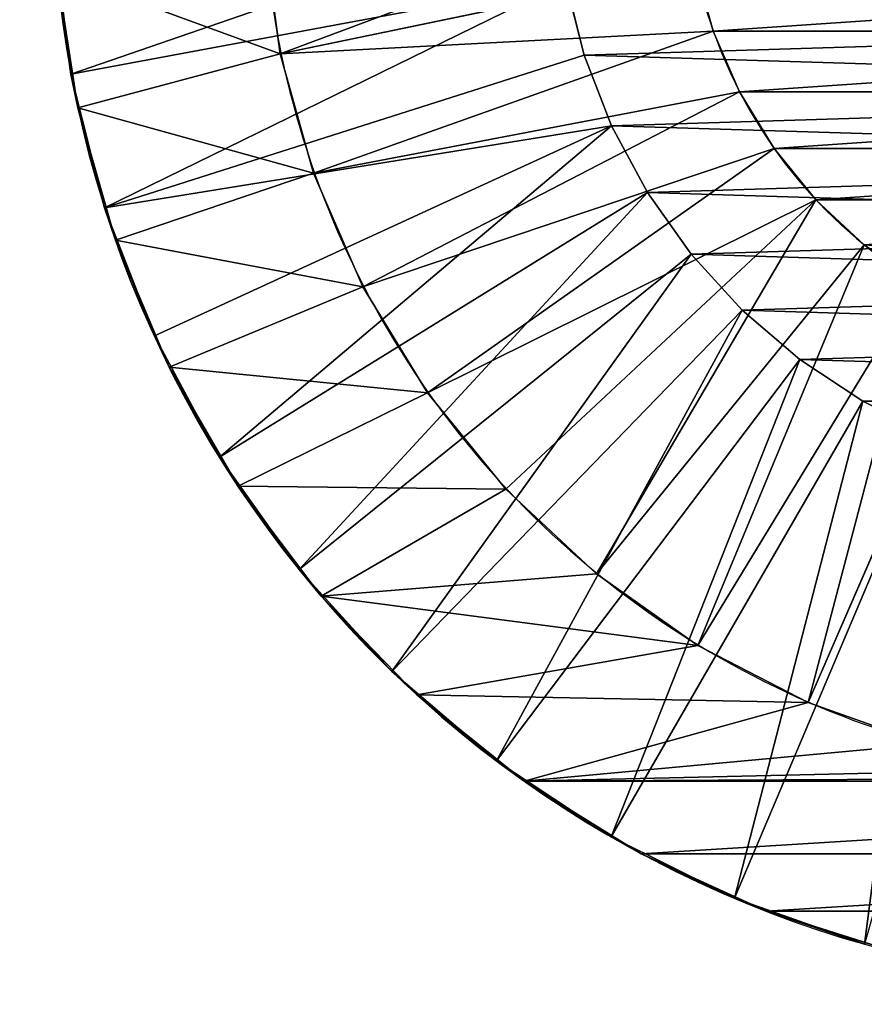
# Model space of a CAD drawing. Units: centimetres. Extents: x -223 to 222, y -180 to 182.
# Drawn here: x 38 to 46, y -20 to -11 of the extents above; entities that cross this region are included whole.
import ezdxf

# ---------------------------------------------------------------- set-up
doc = ezdxf.new("R2010")
doc.units = ezdxf.units.CM
doc.header["$LTSCALE"] = 2.54

# ---------------------------------------------------------------- blocks, each defined once
blk = doc.blocks.new('3DGeom~905_Defintion')
at = {"color": 140, "true_color": 0x00aaff}
mesh = blk.add_polyface(dxfattribs=at)
corners = [(1385.27, 849.69, -33.3), (1542.77, 450.79, -33.3), (1542.68, 447.82, -33.3), (1543.57, 453.66, -33.3), (1625.59, 650.57, -33.3), (1626.94, 653.01, -33.3), (1268.12, -62.28, -33.3), (459.15, 137.76, -33.3), (460.38, 140.72, -33.3), (460.79, 143.9, -33.3), (516.62, 403.6, -33.3), (518.25, 405.81, -33.3), (520.32, 407.6, -33.3), (522.74, 408.88, -33.3), (525.39, 409.6, -33.3), (528.12, 409.71, -33.3), (1135.45, 366.37, -33.3), (1138.1, 366.47, -33.3), (1140.67, 367.13, -33.3), (1143.03, 368.33, -33.3), (1145.09, 370.02, -33.3), (1288.5, 516.38, -33.3), (1269.88, -62.22, -33.3), (1271.64, -62.42, -33.3), (1578.08, 76.95, -33.3), (1579.68, 74.79, -33.3), (1581.72, 73.04, -33.3), (1290.4, 518.91, -33.3), (1291.6, 521.83, -33.3), (1292.01, 524.97, -33.3), (1576.98, 79.4, -33.3), (1292.36, 748.62, -33.3), (1293.42, 751.39, -33.3), (1295.11, 753.83, -33.3), (1376.76, 845.59, -33.3), (1378.54, 847.23, -33.3), (1380.6, 848.49, -33.3), (1382.88, 849.32, -33.3), (1576.44, 82.03, -33.3), (1292.01, 745.67, -33.3)]
mesh.append_faces([[corners[k] for k in face] for face in [(31, 29, 39)]], dxfattribs={"vtx0": -1, "color": 140})
mesh.append_faces([[corners[k] for k in face] for face in [(1, 0, 3), (3, 0, 4), (4, 0, 5), (6, 21, 22), (22, 21, 23), (24, 29, 30), (30, 0, 38), (38, 0, 2)]], dxfattribs={"vtx0": -1, "vtx1": -1, "color": 140})
mesh.append_faces([[corners[k] for k in face] for face in [(6, 9, 10), (23, 21, 24), (30, 29, 31)]], dxfattribs={"vtx0": -1, "vtx1": -1, "vtx2": -1, "color": 140})
mesh.append_faces([[corners[k] for k in face] for face in [(0, 1, 2), (6, 7, 8), (6, 8, 9), (6, 10, 11), (6, 11, 12), (6, 12, 13), (6, 13, 14), (6, 14, 15), (6, 15, 16), (6, 16, 17), (6, 17, 18), (6, 18, 19), (6, 19, 20), (6, 20, 21), (23, 24, 25), (23, 25, 26), (24, 21, 27), (24, 27, 28), (24, 28, 29), (30, 31, 32), (30, 32, 33), (30, 33, 34), (30, 34, 35), (30, 35, 36), (30, 36, 37), (30, 37, 0)]], dxfattribs={"vtx0": -1, "vtx2": -1, "color": 140})
mesh = blk.add_polyface(dxfattribs=at)
corners = [(460.38, 140.72), (1268.12, -62.28), (460.79, 143.9), (460.79, 306.9), (516.62, 403.6), (518.25, 405.81), (520.32, 407.6), (522.74, 408.88), (525.39, 409.6), (528.12, 409.71), (1135.45, 366.37), (1138.1, 366.47), (1140.67, 367.13), (1143.03, 368.33), (1145.09, 370.02), (1288.5, 516.38), (1269.88, -62.22), (1271.64, -62.42), (1578.08, 76.95), (1579.68, 74.79), (1581.72, 73.04), (1290.4, 518.91), (1291.6, 521.83), (1292.01, 524.97), (1576.98, 79.4), (1292.01, 745.67), (1292.36, 748.62), (1293.42, 751.39), (1295.11, 753.83), (1376.76, 845.59), (1378.54, 847.23), (1380.6, 848.49), (1382.88, 849.32), (1385.27, 849.69), (1576.44, 82.03), (1542.68, 447.82), (1626.94, 653.01), (1625.59, 650.57), (1543.57, 453.66), (1542.77, 450.79)]
mesh.append_faces([[corners[k] for k in face] for face in [(0, 1, 2), (2, 1, 3), (3, 1, 4), (4, 1, 5), (5, 1, 6), (6, 1, 7), (7, 1, 8), (8, 1, 9), (9, 1, 10), (10, 1, 11), (11, 1, 12), (12, 1, 13), (13, 1, 14), (14, 1, 15), (18, 17, 19), (19, 17, 20), (15, 18, 21), (21, 18, 22), (22, 18, 23), (23, 24, 25), (25, 24, 26), (26, 24, 27), (27, 24, 28), (28, 24, 29), (29, 24, 30), (30, 24, 31), (31, 24, 32), (32, 24, 33), (36, 33, 37), (37, 33, 38), (38, 33, 39), (39, 33, 35)]], dxfattribs={"vtx0": -1, "vtx1": -1, "color": 140})
mesh.append_faces([[corners[k] for k in face] for face in [(15, 17, 18)]], dxfattribs={"vtx0": -1, "vtx1": -1, "vtx2": -1, "color": 140})
mesh.append_faces([[corners[k] for k in face] for face in [(15, 1, 16), (15, 16, 17), (23, 18, 24), (33, 24, 34), (33, 34, 35)]], dxfattribs={"vtx0": -1, "vtx2": -1, "color": 140})
blk = doc.blocks.new('Group36')
at = {"color": 140, "true_color": 0x00aaff, "extrusion": (-8.96831e-44, -1, 6.12323e-17), "xscale": 0.05705249114475382, "yscale": 0.05705249114475382, "zscale": 0.05705249114475382}
blk.add_blockref('3DGeom~905_Defintion', (-71.7381, -2.2466, 148.3007), dxfattribs=at)
blk = doc.blocks.new('Group35')
at = {"color": 0}
blk.add_blockref('Group36', (0, 0), dxfattribs=at)
blk = doc.blocks.new('3DGeom~1323_Defintion')
at = {"color": 18, "true_color": 0x000000}
for p, q in [((233.4, 1248.7, 190.5), (78.2, 1267.9, 190.5)), ((78.2, 1267.9, 190.5), (233.4, 1248.7, 190.5)), ((271.8, 1240.9), (117.2, 1264.9)), ((117.2, 1264.9), (271.8, 1240.9)), ((385.1, 1210.5, 190.5), (233.4, 1248.7, 190.5)), ((233.4, 1248.7, 190.5), (385.1, 1210.5, 190.5)), ((422.2, 1198.1), (271.8, 1240.9)), ((271.8, 1240.9), (422.2, 1198.1)), ((530.9, 1154, 190.5), (385.1, 1210.5, 190.5)), ((385.1, 1210.5, 190.5), (530.9, 1154, 190.5)), ((566.2, 1137.1), (422.2, 1198.1)), ((422.2, 1198.1), (566.2, 1137.1)), ((668.7, 1080, 190.5), (530.9, 1154, 190.5)), ((530.9, 1154, 190.5), (668.7, 1080, 190.5)), ((701.7, 1058.9), (566.2, 1137.1)), ((566.2, 1137.1), (701.7, 1058.9)), ((796.4, 989.7, 190.5), (668.7, 1080, 190.5)), ((668.7, 1080, 190.5), (796.4, 989.7, 190.5)), ((826.5, 964.7), (701.7, 1058.9)), ((701.7, 1058.9), (826.5, 964.7)), ((70.5, 1030.4), (210.1, 1011.2)), ((210.1, 1011.2), (70.5, 1030.4)), ((210.1, 1011.2), (345.9, 973.2)), ((345.9, 973.2), (210.1, 1011.2)), ((912, 884.3, 190.5), (796.4, 989.7, 190.5)), ((796.4, 989.7, 190.5), (912, 884.3, 190.5)), ((345.9, 973.2), (475.2, 917.1)), ((475.2, 917.1), (345.9, 973.2)), ((938.8, 855.8), (826.5, 964.7)), ((826.5, 964.7), (938.8, 855.8)), ((475.2, 917.1), (595.6, 843.8)), ((595.6, 843.8), (475.2, 917.1)), ((1013.7, 765.5, 190.5), (912, 884.3, 190.5)), ((912, 884.3, 190.5), (1013.7, 765.5, 190.5)), ((1036.8, 733.9), (938.8, 855.8)), ((938.8, 855.8), (1036.8, 733.9)), ((595.6, 843.8), (705, 754.8)), ((705, 754.8), (595.6, 843.8)), ((1100.1, 635.2, 190.5), (1013.7, 765.5, 190.5)), ((1013.7, 765.5, 190.5), (1100.1, 635.2, 190.5)), ((705, 754.8), (801.2, 651.8)), ((801.2, 651.8), (705, 754.8)), ((1119.2, 601), (1036.8, 733.9)), ((1036.8, 733.9), (1119.2, 601)), ((128.4, 686.8, 1397.3), (211.8, 665.8, 1397.3)), ((211.8, 665.8, 1397.3), (128.4, 686.8, 1397.3)), ((211.8, 665.8, 1397.3), (292, 634.7, 1397.3)), ((292, 634.7, 1397.3), (211.8, 665.8, 1397.3)), ((801.2, 651.8), (882.5, 536.7)), ((882.5, 536.7), (801.2, 651.8)), ((292, 634.7, 1397.3), (367.8, 594, 1397.3)), ((367.8, 594, 1397.3), (292, 634.7, 1397.3)), ((1169.8, 495.1, 190.5), (1100.1, 635.2, 190.5)), ((1100.1, 635.2, 190.5), (1169.8, 495.1, 190.5)), ((367.8, 594, 1397.3), (438, 544.3, 1397.3)), ((438, 544.3, 1397.3), (367.8, 594, 1397.3)), ((1184.5, 458.9), (1119.2, 601)), ((1119.2, 601), (1184.5, 458.9)), ((112.1, 539.5, 1248.1), (184.5, 519.2, 1248.1)), ((184.5, 519.2, 1248.1), (112.1, 539.5, 1248.1)), ((438, 544.3, 1397.3), (501.6, 486.4, 1397.3)), ((501.6, 486.4, 1397.3), (438, 544.3, 1397.3)), ((882.5, 536.7), (947.3, 411.5)), ((947.3, 411.5), (882.5, 536.7)), ((184.5, 519.2, 1248.1), (253.5, 489.3, 1248.1)), ((253.5, 489.3, 1248.1), (184.5, 519.2, 1248.1)), ((1221.8, 347.6, 190.5), (1169.8, 495.1, 190.5)), ((1169.8, 495.1, 190.5), (1221.8, 347.6, 190.5)), ((253.5, 489.3, 1248.1), (317.8, 450.2, 1248.1)), ((317.8, 450.2, 1248.1), (253.5, 489.3, 1248.1)), ((501.6, 486.4, 1397.3), (557.5, 421, 1397.3)), ((557.5, 421, 1397.3), (501.6, 486.4, 1397.3)), ((1231.9, 309.8), (1184.5, 458.9)), ((1184.5, 458.9), (1231.9, 309.8)), ((317.8, 450.2, 1248.1), (376.1, 402.7, 1248.1)), ((376.1, 402.7, 1248.1), (317.8, 450.2, 1248.1)), ((557.5, 421, 1397.3), (605.1, 349.3, 1397.3)), ((605.1, 349.3, 1397.3), (557.5, 421, 1397.3)), ((947.3, 411.5), (994.6, 278.7)), ((994.6, 278.7), (947.3, 411.5)), ((376.1, 402.7, 1248.1), (427.5, 347.8, 1248.1)), ((427.5, 347.8, 1248.1), (376.1, 402.7, 1248.1)), ((427.5, 347.8, 1248.1), (470.8, 286.3, 1248.1)), ((470.8, 286.3, 1248.1), (427.5, 347.8, 1248.1)), ((605.1, 349.3, 1397.3), (643.4, 272.3, 1397.3)), ((643.4, 272.3, 1397.3), (605.1, 349.3, 1397.3))]:
    blk.add_line(p, q, dxfattribs=at)
at = {"color": 0}
for p, q in [((233.4, 1248.7, 190.5), (117.2, 1264.9)), ((233.4, 1248.7, 190.5), (117.2, 1264.9)), ((233.4, 1248.7, 190.5), (128.4, 686.8, 1397.3)), ((233.4, 1248.7, 190.5), (128.4, 686.8, 1397.3)), ((233.4, 1248.7, 190.5), (271.8, 1240.9)), ((233.4, 1248.7, 190.5), (271.8, 1240.9)), ((385.1, 1210.5, 190.5), (271.8, 1240.9)), ((385.1, 1210.5, 190.5), (271.8, 1240.9)), ((385.1, 1210.5, 190.5), (211.8, 665.8, 1397.3)), ((385.1, 1210.5, 190.5), (211.8, 665.8, 1397.3)), ((385.1, 1210.5, 190.5), (422.2, 1198.1)), ((385.1, 1210.5, 190.5), (422.2, 1198.1)), ((530.9, 1154, 190.5), (422.2, 1198.1)), ((530.9, 1154, 190.5), (422.2, 1198.1)), ((530.9, 1154, 190.5), (292, 634.7, 1397.3)), ((530.9, 1154, 190.5), (292, 634.7, 1397.3)), ((530.9, 1154, 190.5), (566.2, 1137.1)), ((530.9, 1154, 190.5), (566.2, 1137.1)), ((668.7, 1080, 190.5), (566.2, 1137.1)), ((668.7, 1080, 190.5), (566.2, 1137.1)), ((668.7, 1080, 190.5), (367.8, 594, 1397.3)), ((668.7, 1080, 190.5), (367.8, 594, 1397.3)), ((668.7, 1080, 190.5), (701.7, 1058.9)), ((668.7, 1080, 190.5), (701.7, 1058.9)), ((796.4, 989.7, 190.5), (701.7, 1058.9)), ((796.4, 989.7, 190.5), (701.7, 1058.9)), ((112.1, 539.5, 1248.1), (210.1, 1011.2)), ((112.1, 539.5, 1248.1), (210.1, 1011.2)), ((796.4, 989.7, 190.5), (438, 544.3, 1397.3)), ((796.4, 989.7, 190.5), (438, 544.3, 1397.3)), ((796.4, 989.7, 190.5), (826.5, 964.7)), ((796.4, 989.7, 190.5), (826.5, 964.7)), ((184.5, 519.2, 1248.1), (345.9, 973.2)), ((184.5, 519.2, 1248.1), (345.9, 973.2)), ((912, 884.3, 190.5), (826.5, 964.7)), ((912, 884.3, 190.5), (826.5, 964.7)), ((253.5, 489.3, 1248.1), (475.2, 917.1)), ((253.5, 489.3, 1248.1), (475.2, 917.1)), ((912, 884.3, 190.5), (501.6, 486.4, 1397.3)), ((912, 884.3, 190.5), (501.6, 486.4, 1397.3)), ((912, 884.3, 190.5), (938.8, 855.8)), ((912, 884.3, 190.5), (938.8, 855.8)), ((1013.7, 765.5, 190.5), (938.8, 855.8)), ((1013.7, 765.5, 190.5), (938.8, 855.8)), ((317.8, 450.2, 1248.1), (595.6, 843.8)), ((317.8, 450.2, 1248.1), (595.6, 843.8)), ((1013.7, 765.5, 190.5), (557.5, 421, 1397.3)), ((1013.7, 765.5, 190.5), (557.5, 421, 1397.3)), ((1013.7, 765.5, 190.5), (1036.8, 733.9)), ((1013.7, 765.5, 190.5), (1036.8, 733.9)), ((376.1, 402.7, 1248.1), (705, 754.8)), ((376.1, 402.7, 1248.1), (705, 754.8)), ((1100.1, 635.2, 190.5), (1036.8, 733.9)), ((1100.1, 635.2, 190.5), (1036.8, 733.9)), ((427.5, 347.8, 1248.1), (801.2, 651.8)), ((427.5, 347.8, 1248.1), (801.2, 651.8)), ((1100.1, 635.2, 190.5), (605.1, 349.3, 1397.3)), ((1100.1, 635.2, 190.5), (605.1, 349.3, 1397.3)), ((1100.1, 635.2, 190.5), (1119.2, 601)), ((1100.1, 635.2, 190.5), (1119.2, 601)), ((1169.8, 495.1, 190.5), (1119.2, 601)), ((1169.8, 495.1, 190.5), (1119.2, 601)), ((470.8, 286.3, 1248.1), (882.5, 536.7)), ((470.8, 286.3, 1248.1), (882.5, 536.7)), ((1169.8, 495.1, 190.5), (643.4, 272.3, 1397.3)), ((1169.8, 495.1, 190.5), (643.4, 272.3, 1397.3)), ((1169.8, 495.1, 190.5), (1184.5, 458.9)), ((1169.8, 495.1, 190.5), (1184.5, 458.9)), ((1221.8, 347.6, 190.5), (1184.5, 458.9)), ((1221.8, 347.6, 190.5), (1184.5, 458.9)), ((505.4, 219.5, 1248.1), (947.3, 411.5)), ((505.4, 219.5, 1248.1), (947.3, 411.5))]:
    blk.add_line(p, q, dxfattribs=at)
at = {"color": 18, "true_color": 0x000000}
mesh = blk.add_polyface(dxfattribs=at)
corners = [(-1248.7, 233.4), (-1267.9, -78.2), (-1267.9, 78.2), (-1248.7, -233.4), (-1210.5, -385.1), (-1210.5, 385.1), (-1154, 530.9), (-1154, -530.9), (-1080, 668.7), (-1080, -668.7), (-989.7, 796.4), (-1032.9, 0), (-1023.2, 140.6), (-994.6, 278.7), (-947.3, 411.5), (-884.3, 912), (-882.5, 536.7), (-765.5, 1013.7), (-801.2, 651.8), (-705, 754.8), (-635.2, 1100.1), (-595.6, 843.8), (-495.1, 1169.8), (-475.2, 917.1), (-347.6, 1221.8), (-345.9, 973.2), (-194.9, 1255.3), (-210.1, 1011.2), (-70.5, 1030.4), (-39.1, 1269.7), (70.5, 1030.4), (117.2, 1264.9), (210.1, 1011.2), (271.8, 1240.9), (345.9, 973.2), (422.2, 1198.1), (475.2, 917.1), (566.2, 1137.1), (595.6, 843.8), (701.7, 1058.9), (705, 754.8), (826.5, 964.7), (801.2, 651.8), (882.5, 536.7), (938.8, 855.8), (947.3, 411.5), (1036.8, 733.9), (994.6, 278.7), (1023.2, 140.6), (1032.9, 0), (-989.7, -796.4), (-1023.2, -140.6), (-994.6, -278.7), (-947.3, -411.5), (-884.3, -912), (-882.5, -536.7), (-765.5, -1013.7), (-801.2, -651.8), (-705, -754.8), (-635.2, -1100.1), (-595.6, -843.8), (-495.1, -1169.8), (-475.2, -917.1), (-347.6, -1221.8), (-345.9, -973.2), (-194.9, -1255.3), (-210.1, -1011.2), (-70.5, -1030.4), (-39.1, -1269.7), (70.5, -1030.4), (0, -1270.3), (117.2, -1264.9), (210.1, -1011.2), (271.8, -1240.9), (345.9, -973.2), (422.2, -1198.1), (475.2, -917.1), (566.2, -1137.1), (595.6, -843.8), (701.7, -1058.9), (705, -754.8), (826.5, -964.7), (801.2, -651.8), (882.5, -536.7), (938.8, -855.8), (947.3, -411.5), (1036.8, -733.9), (994.6, -278.7), (1023.2, -140.6), (1119.2, 601), (1119.2, -601), (1184.5, 458.9), (1184.5, -458.9), (1231.9, 309.8), (1231.9, -309.8), (1260.7, -156.1), (1260.7, 156.1), (1270.3, 0)]
mesh.append_faces([[corners[k] for k in face] for face in [(0, 1, 2), (95, 96, 97)]], dxfattribs={"vtx0": -1, "color": 18})
mesh.append_faces([[corners[k] for k in face] for face in [(1, 0, 3), (3, 0, 4), (4, 6, 7), (7, 8, 9), (11, 10, 12), (12, 10, 13), (13, 10, 14), (14, 15, 16), (16, 17, 18), (18, 17, 19), (19, 20, 21), (21, 22, 23), (23, 24, 25), (25, 26, 27), (27, 26, 28), (28, 29, 30), (30, 31, 32), (32, 33, 34), (34, 35, 36), (36, 37, 38), (38, 39, 40), (40, 41, 42), (42, 41, 43), (43, 44, 45), (45, 46, 47), (47, 46, 48), (48, 46, 49), (50, 53, 54), (54, 55, 56), (56, 58, 59), (59, 60, 61), (61, 62, 63), (63, 64, 65), (65, 67, 68), (68, 69, 70), (70, 69, 71), (71, 72, 73), (73, 74, 75), (75, 76, 77), (77, 78, 79), (79, 80, 81), (81, 83, 84), (84, 85, 86), (86, 89, 90), (90, 91, 92), (92, 93, 94), (94, 93, 95)]], dxfattribs={"vtx0": -1, "vtx1": -1, "color": 18})
mesh.append_faces([[corners[k] for k in face] for face in [(9, 10, 11), (86, 49, 46)]], dxfattribs={"vtx0": -1, "vtx1": -1, "vtx2": -1, "color": 18})
mesh.append_faces([[corners[k] for k in face] for face in [(4, 0, 5), (4, 5, 6), (7, 6, 8), (9, 8, 10), (14, 10, 15), (16, 15, 17), (19, 17, 20), (21, 20, 22), (23, 22, 24), (25, 24, 26), (28, 26, 29), (30, 29, 31), (32, 31, 33), (34, 33, 35), (36, 35, 37), (38, 37, 39), (40, 39, 41), (43, 41, 44), (45, 44, 46), (11, 50, 9), (50, 11, 51), (50, 51, 52), (50, 52, 53), (54, 53, 55), (56, 55, 57), (56, 57, 58), (59, 58, 60), (61, 60, 62), (63, 62, 64), (65, 64, 66), (65, 66, 67), (68, 67, 69), (71, 69, 72), (73, 72, 74), (75, 74, 76), (77, 76, 78), (79, 78, 80), (81, 80, 82), (81, 82, 83), (84, 83, 85), (86, 85, 87), (86, 87, 88), (86, 88, 49), (86, 46, 89), (90, 89, 91), (92, 91, 93), (95, 93, 96)]], dxfattribs={"vtx0": -1, "vtx2": -1, "color": 18})
mesh = blk.add_polyface(dxfattribs=at)
corners = [(43, 697.3, 1397.3), (233.4, 1248.7, 190.5), (78.2, 1267.9, 190.5), (128.4, 686.8, 1397.3)]
mesh.append_faces([[corners[k] for k in face] for face in [(0, 1, 2), (1, 0, 3)]], dxfattribs={"vtx0": -1, "color": 18})
mesh = blk.add_polyface(dxfattribs=at)
corners = [(233.4, 1248.7, 190.5), (117.2, 1264.9), (78.2, 1267.9, 190.5)]
mesh.append_faces([[corners[k] for k in face] for face in [(0, 1, 2)]], dxfattribs={"color": 18})
mesh = blk.add_polyface(dxfattribs=at)
corners = [(233.4, 1248.7, 190.5), (271.8, 1240.9), (117.2, 1264.9)]
mesh.append_faces([[corners[k] for k in face] for face in [(0, 1, 2)]], dxfattribs={"color": 18})
mesh = blk.add_polyface(dxfattribs=at)
corners = [(128.4, 686.8, 1397.3), (385.1, 1210.5, 190.5), (233.4, 1248.7, 190.5), (211.8, 665.8, 1397.3)]
mesh.append_faces([[corners[k] for k in face] for face in [(0, 1, 2), (1, 0, 3)]], dxfattribs={"vtx0": -1, "color": 18})
mesh = blk.add_polyface(dxfattribs=at)
corners = [(385.1, 1210.5, 190.5), (271.8, 1240.9), (233.4, 1248.7, 190.5)]
mesh.append_faces([[corners[k] for k in face] for face in [(0, 1, 2)]], dxfattribs={"color": 18})
mesh = blk.add_polyface(dxfattribs=at)
corners = [(385.1, 1210.5, 190.5), (422.2, 1198.1), (271.8, 1240.9)]
mesh.append_faces([[corners[k] for k in face] for face in [(0, 1, 2)]], dxfattribs={"color": 18})
mesh = blk.add_polyface(dxfattribs=at)
corners = [(385.1, 1210.5, 190.5), (292, 634.7, 1397.3), (530.9, 1154, 190.5), (211.8, 665.8, 1397.3)]
mesh.append_faces([[corners[k] for k in face] for face in [(0, 1, 2), (1, 0, 3)]], dxfattribs={"vtx0": -1, "color": 18})
mesh = blk.add_polyface(dxfattribs=at)
corners = [(385.1, 1210.5, 190.5), (530.9, 1154, 190.5), (422.2, 1198.1)]
mesh.append_faces([[corners[k] for k in face] for face in [(0, 1, 2)]], dxfattribs={"color": 18})
mesh = blk.add_polyface(dxfattribs=at)
corners = [(530.9, 1154, 190.5), (566.2, 1137.1), (422.2, 1198.1)]
mesh.append_faces([[corners[k] for k in face] for face in [(0, 1, 2)]], dxfattribs={"color": 18})
mesh = blk.add_polyface(dxfattribs=at)
corners = [(292, 634.7, 1397.3), (668.7, 1080, 190.5), (530.9, 1154, 190.5), (367.8, 594, 1397.3)]
mesh.append_faces([[corners[k] for k in face] for face in [(0, 1, 2), (1, 0, 3)]], dxfattribs={"vtx0": -1, "color": 18})
mesh = blk.add_polyface(dxfattribs=at)
corners = [(668.7, 1080, 190.5), (566.2, 1137.1), (530.9, 1154, 190.5)]
mesh.append_faces([[corners[k] for k in face] for face in [(0, 1, 2)]], dxfattribs={"color": 18})
mesh = blk.add_polyface(dxfattribs=at)
corners = [(668.7, 1080, 190.5), (701.7, 1058.9), (566.2, 1137.1)]
mesh.append_faces([[corners[k] for k in face] for face in [(0, 1, 2)]], dxfattribs={"color": 18})
mesh = blk.add_polyface(dxfattribs=at)
corners = [(367.8, 594, 1397.3), (796.4, 989.7, 190.5), (668.7, 1080, 190.5), (438, 544.3, 1397.3)]
mesh.append_faces([[corners[k] for k in face] for face in [(0, 1, 2), (1, 0, 3)]], dxfattribs={"vtx0": -1, "color": 18})
mesh = blk.add_polyface(dxfattribs=at)
corners = [(796.4, 989.7, 190.5), (701.7, 1058.9), (668.7, 1080, 190.5)]
mesh.append_faces([[corners[k] for k in face] for face in [(0, 1, 2)]], dxfattribs={"color": 18})
mesh = blk.add_polyface(dxfattribs=at)
corners = [(796.4, 989.7, 190.5), (826.5, 964.7), (701.7, 1058.9)]
mesh.append_faces([[corners[k] for k in face] for face in [(0, 1, 2)]], dxfattribs={"color": 18})
mesh = blk.add_polyface(dxfattribs=at)
corners = [(210.1, 1011.2), (37.6, 549.8, 1248.1), (70.5, 1030.4), (112.1, 539.5, 1248.1)]
mesh.append_faces([[corners[k] for k in face] for face in [(0, 1, 2), (1, 0, 3)]], dxfattribs={"vtx0": -1, "color": 18})
mesh = blk.add_polyface(dxfattribs=at)
corners = [(184.5, 519.2, 1248.1), (210.1, 1011.2), (345.9, 973.2), (112.1, 539.5, 1248.1)]
mesh.append_faces([[corners[k] for k in face] for face in [(0, 1, 2), (1, 0, 3)]], dxfattribs={"vtx0": -1, "color": 18})
mesh = blk.add_polyface(dxfattribs=at)
corners = [(438, 544.3, 1397.3), (912, 884.3, 190.5), (796.4, 989.7, 190.5), (501.6, 486.4, 1397.3)]
mesh.append_faces([[corners[k] for k in face] for face in [(0, 1, 2), (1, 0, 3)]], dxfattribs={"vtx0": -1, "color": 18})
mesh = blk.add_polyface(dxfattribs=at)
corners = [(912, 884.3, 190.5), (826.5, 964.7), (796.4, 989.7, 190.5)]
mesh.append_faces([[corners[k] for k in face] for face in [(0, 1, 2)]], dxfattribs={"color": 18})
mesh = blk.add_polyface(dxfattribs=at)
corners = [(253.5, 489.3, 1248.1), (345.9, 973.2), (475.2, 917.1), (184.5, 519.2, 1248.1)]
mesh.append_faces([[corners[k] for k in face] for face in [(0, 1, 2), (1, 0, 3)]], dxfattribs={"vtx0": -1, "color": 18})
mesh = blk.add_polyface(dxfattribs=at)
corners = [(912, 884.3, 190.5), (938.8, 855.8), (826.5, 964.7)]
mesh.append_faces([[corners[k] for k in face] for face in [(0, 1, 2)]], dxfattribs={"color": 18})
mesh = blk.add_polyface(dxfattribs=at)
corners = [(317.8, 450.2, 1248.1), (475.2, 917.1), (595.6, 843.8), (253.5, 489.3, 1248.1)]
mesh.append_faces([[corners[k] for k in face] for face in [(0, 1, 2), (1, 0, 3)]], dxfattribs={"vtx0": -1, "color": 18})
mesh = blk.add_polyface(dxfattribs=at)
corners = [(1013.7, 765.5, 190.5), (501.6, 486.4, 1397.3), (557.5, 421, 1397.3), (912, 884.3, 190.5)]
mesh.append_faces([[corners[k] for k in face] for face in [(0, 1, 2), (1, 0, 3)]], dxfattribs={"vtx0": -1, "color": 18})
mesh = blk.add_polyface(dxfattribs=at)
corners = [(912, 884.3, 190.5), (1013.7, 765.5, 190.5), (938.8, 855.8)]
mesh.append_faces([[corners[k] for k in face] for face in [(0, 1, 2)]], dxfattribs={"color": 18})
mesh = blk.add_polyface(dxfattribs=at)
corners = [(938.8, 855.8), (1013.7, 765.5, 190.5), (1036.8, 733.9)]
mesh.append_faces([[corners[k] for k in face] for face in [(0, 1, 2)]], dxfattribs={"color": 18})
mesh = blk.add_polyface(dxfattribs=at)
corners = [(376.1, 402.7, 1248.1), (595.6, 843.8), (705, 754.8), (317.8, 450.2, 1248.1)]
mesh.append_faces([[corners[k] for k in face] for face in [(0, 1, 2), (1, 0, 3)]], dxfattribs={"vtx0": -1, "color": 18})
mesh = blk.add_polyface(dxfattribs=at)
corners = [(1100.1, 635.2, 190.5), (557.5, 421, 1397.3), (605.1, 349.3, 1397.3), (1013.7, 765.5, 190.5)]
mesh.append_faces([[corners[k] for k in face] for face in [(0, 1, 2), (1, 0, 3)]], dxfattribs={"vtx0": -1, "color": 18})
mesh = blk.add_polyface(dxfattribs=at)
corners = [(1013.7, 765.5, 190.5), (1100.1, 635.2, 190.5), (1036.8, 733.9)]
mesh.append_faces([[corners[k] for k in face] for face in [(0, 1, 2)]], dxfattribs={"color": 18})
mesh = blk.add_polyface(dxfattribs=at)
corners = [(376.1, 402.7, 1248.1), (801.2, 651.8), (427.5, 347.8, 1248.1), (705, 754.8)]
mesh.append_faces([[corners[k] for k in face] for face in [(0, 1, 2), (1, 0, 3)]], dxfattribs={"vtx0": -1, "color": 18})
mesh = blk.add_polyface(dxfattribs=at)
corners = [(1036.8, 733.9), (1100.1, 635.2, 190.5), (1119.2, 601)]
mesh.append_faces([[corners[k] for k in face] for face in [(0, 1, 2)]], dxfattribs={"color": 18})
mesh = blk.add_polyface(dxfattribs=at)
corners = [(-695.7, -64.5, 1397.3), (-690.4, 107.2, 1397.3), (-698.3, 21.5, 1397.3), (-682.5, -149.5, 1397.3), (-672, 191.2, 1397.3), (-658.9, -232.2, 1397.3), (-643.4, 272.3, 1397.3), (-625.4, -311.4, 1397.3), (-605.1, 349.3, 1397.3), (-582.4, -385.9, 1397.3), (-557.5, 421, 1397.3), (-530.6, -454.6, 1397.3), (-501.6, 486.4, 1397.3), (-470.7, -516.3, 1397.3), (-438, 544.3, 1397.3), (-403.7, -570.2, 1397.3), (-367.8, 594, 1397.3), (-330.5, -615.5, 1397.3), (-292, 634.7, 1397.3), (-252.4, -651.5, 1397.3), (-211.8, 665.8, 1397.3), (-170.4, -677.6, 1397.3), (-128.4, 686.8, 1397.3), (-85.9, -693.4, 1397.3), (-43, 697.3, 1397.3), (0, -698.7, 1397.3), (43, 697.3, 1397.3), (85.9, -693.4, 1397.3), (128.4, 686.8, 1397.3), (170.4, -677.6, 1397.3), (211.8, 665.8, 1397.3), (252.4, -651.5, 1397.3), (292, 634.7, 1397.3), (330.5, -615.5, 1397.3), (367.8, 594, 1397.3), (403.7, -570.2, 1397.3), (438, 544.3, 1397.3), (470.7, -516.3, 1397.3), (501.6, 486.4, 1397.3), (530.6, -454.6, 1397.3), (557.5, 421, 1397.3), (582.4, -385.9, 1397.3), (605.1, 349.3, 1397.3), (625.4, -311.4, 1397.3), (643.4, 272.3, 1397.3), (658.9, -232.2, 1397.3), (672, 191.2, 1397.3), (682.5, -149.5, 1397.3), (690.4, 107.2, 1397.3), (695.7, -64.5, 1397.3), (698.3, 21.5, 1397.3), (698.7, 0, 1397.3)]
mesh.append_faces([[corners[k] for k in face] for face in [(0, 1, 2), (50, 49, 51)]], dxfattribs={"vtx0": -1, "color": 18})
mesh.append_faces([[corners[k] for k in face] for face in [(1, 3, 4), (4, 5, 6), (6, 7, 8), (8, 9, 10), (10, 11, 12), (12, 13, 14), (14, 15, 16), (16, 17, 18), (18, 19, 20), (20, 21, 22), (22, 23, 24), (24, 25, 26), (26, 27, 28), (28, 29, 30), (30, 31, 32), (32, 33, 34), (34, 35, 36), (36, 37, 38), (38, 39, 40), (40, 41, 42), (42, 43, 44), (44, 45, 46), (46, 47, 48), (48, 49, 50)]], dxfattribs={"vtx0": -1, "vtx1": -1, "color": 18})
mesh.append_faces([[corners[k] for k in face] for face in [(1, 0, 3), (4, 3, 5), (6, 5, 7), (8, 7, 9), (10, 9, 11), (12, 11, 13), (14, 13, 15), (16, 15, 17), (18, 17, 19), (20, 19, 21), (22, 21, 23), (24, 23, 25), (26, 25, 27), (28, 27, 29), (30, 29, 31), (32, 31, 33), (34, 33, 35), (36, 35, 37), (38, 37, 39), (40, 39, 41), (42, 41, 43), (44, 43, 45), (46, 45, 47), (48, 47, 49)]], dxfattribs={"vtx0": -1, "vtx2": -1, "color": 18})
mesh = blk.add_polyface(dxfattribs=at)
corners = [(427.5, 347.8, 1248.1), (882.5, 536.7), (470.8, 286.3, 1248.1), (801.2, 651.8)]
mesh.append_faces([[corners[k] for k in face] for face in [(0, 1, 2), (1, 0, 3)]], dxfattribs={"vtx0": -1, "color": 18})
mesh = blk.add_polyface(dxfattribs=at)
corners = [(1169.8, 495.1, 190.5), (605.1, 349.3, 1397.3), (643.4, 272.3, 1397.3), (1100.1, 635.2, 190.5)]
mesh.append_faces([[corners[k] for k in face] for face in [(0, 1, 2), (1, 0, 3)]], dxfattribs={"vtx0": -1, "color": 18})
mesh = blk.add_polyface(dxfattribs=at)
corners = [(1100.1, 635.2, 190.5), (1169.8, 495.1, 190.5), (1119.2, 601)]
mesh.append_faces([[corners[k] for k in face] for face in [(0, 1, 2)]], dxfattribs={"color": 18})
mesh = blk.add_polyface(dxfattribs=at)
corners = [(1119.2, 601), (1169.8, 495.1, 190.5), (1184.5, 458.9)]
mesh.append_faces([[corners[k] for k in face] for face in [(0, 1, 2)]], dxfattribs={"color": 18})
mesh = blk.add_polyface(dxfattribs=at)
corners = [(-545.9, 75, 1248.1), (-545.9, -75, 1248.1), (-551.1, 0, 1248.1), (-530.6, 148.7, 1248.1), (-530.6, -148.7, 1248.1), (-505.4, 219.5, 1248.1), (-505.4, -219.5, 1248.1), (-470.8, 286.3, 1248.1), (-470.8, -286.3, 1248.1), (-427.5, 347.8, 1248.1), (-427.5, -347.8, 1248.1), (-376.1, 402.7, 1248.1), (-376.1, -402.7, 1248.1), (-317.8, 450.2, 1248.1), (-317.8, -450.2, 1248.1), (-253.5, 489.3, 1248.1), (-253.5, -489.3, 1248.1), (-184.5, -519.2, 1248.1), (-184.5, 519.2, 1248.1), (-112.1, -539.5, 1248.1), (-112.1, 539.5, 1248.1), (-37.6, 549.8, 1248.1), (-37.6, -549.8, 1248.1), (37.6, 549.8, 1248.1), (0, -551.1, 1248.1), (37.6, -549.8, 1248.1), (112.1, 539.5, 1248.1), (112.1, -539.5, 1248.1), (184.5, 519.2, 1248.1), (184.5, -519.2, 1248.1), (253.5, 489.3, 1248.1), (253.5, -489.3, 1248.1), (317.8, 450.2, 1248.1), (317.8, -450.2, 1248.1), (376.1, 402.7, 1248.1), (376.1, -402.7, 1248.1), (427.5, 347.8, 1248.1), (427.5, -347.8, 1248.1), (470.8, -286.3, 1248.1), (470.8, 286.3, 1248.1), (505.4, 219.5, 1248.1), (505.4, -219.5, 1248.1), (530.6, 148.7, 1248.1), (530.6, -148.7, 1248.1), (545.9, 75, 1248.1), (545.9, -75, 1248.1), (551.1, 0, 1248.1)]
mesh.append_faces([[corners[k] for k in face] for face in [(0, 1, 2), (45, 44, 46)]], dxfattribs={"vtx0": -1, "color": 18})
mesh.append_faces([[corners[k] for k in face] for face in [(1, 3, 4), (4, 5, 6), (6, 7, 8), (8, 9, 10), (10, 11, 12), (12, 13, 14), (14, 15, 16), (16, 15, 17), (17, 18, 19), (19, 21, 22), (22, 23, 24), (24, 23, 25), (25, 26, 27), (27, 28, 29), (29, 30, 31), (31, 32, 33), (33, 34, 35), (35, 36, 37), (37, 36, 38), (38, 40, 41), (41, 42, 43), (43, 44, 45)]], dxfattribs={"vtx0": -1, "vtx1": -1, "color": 18})
mesh.append_faces([[corners[k] for k in face] for face in [(1, 0, 3), (4, 3, 5), (6, 5, 7), (8, 7, 9), (10, 9, 11), (12, 11, 13), (14, 13, 15), (17, 15, 18), (19, 18, 20), (19, 20, 21), (22, 21, 23), (25, 23, 26), (27, 26, 28), (29, 28, 30), (31, 30, 32), (33, 32, 34), (35, 34, 36), (38, 36, 39), (38, 39, 40), (41, 40, 42), (43, 42, 44)]], dxfattribs={"vtx0": -1, "vtx2": -1, "color": 18})
mesh = blk.add_polyface(dxfattribs=at)
corners = [(470.8, 286.3, 1248.1), (947.3, 411.5), (505.4, 219.5, 1248.1), (882.5, 536.7)]
mesh.append_faces([[corners[k] for k in face] for face in [(0, 1, 2), (1, 0, 3)]], dxfattribs={"vtx0": -1, "color": 18})
mesh = blk.add_polyface(dxfattribs=at)
corners = [(1221.8, 347.6, 190.5), (643.4, 272.3, 1397.3), (672, 191.2, 1397.3), (1169.8, 495.1, 190.5)]
mesh.append_faces([[corners[k] for k in face] for face in [(0, 1, 2), (1, 0, 3)]], dxfattribs={"vtx0": -1, "color": 18})
mesh = blk.add_polyface(dxfattribs=at)
corners = [(1169.8, 495.1, 190.5), (1221.8, 347.6, 190.5), (1184.5, 458.9)]
mesh.append_faces([[corners[k] for k in face] for face in [(0, 1, 2)]], dxfattribs={"color": 18})
mesh = blk.add_polyface(dxfattribs=at)
corners = [(1184.5, 458.9), (1221.8, 347.6, 190.5), (1231.9, 309.8)]
mesh.append_faces([[corners[k] for k in face] for face in [(0, 1, 2)]], dxfattribs={"color": 18})
mesh = blk.add_polyface(dxfattribs=at)
corners = [(505.4, 219.5, 1248.1), (994.6, 278.7), (530.6, 148.7, 1248.1), (947.3, 411.5)]
mesh.append_faces([[corners[k] for k in face] for face in [(0, 1, 2), (1, 0, 3)]], dxfattribs={"vtx0": -1, "color": 18})
blk = doc.blocks.new('Group70')
at = {"color": 18, "true_color": 0x000000, "extrusion": (-8.32667e-16, 1, 1.73515e-16), "xscale": 0.007872148526935126, "yscale": 0.007872148526935128, "zscale": 0.007872148526935128, "rotation": 90}
blk.add_blockref('3DGeom~1323_Defintion', (50.3486, 29.113, -127.5507), dxfattribs=at)
blk = doc.blocks.new('Group69')
at = {"color": 0}
blk.add_blockref('Group70', (0, 0), dxfattribs=at)
blk = doc.blocks.new('Group53')
at = {"color": 0}
blk.add_blockref('Group69', (0, 0), dxfattribs=at)
blk = doc.blocks.new('Grupuj#5')
at = {"color": 0, "extrusion": (0, 1, 6.18394e-14), "rotation": 180}
for name in ['Group35', 'Group53']:
    blk.add_blockref(name, (-73.6257, -105.4007, 12.3555), dxfattribs=at)
blk = doc.blocks.new('WD1456-3D')
at = {"color": 18, "true_color": 0x000000, "rotation": 179.9999999999994}
blk.add_blockref('Grupuj#5', (72.5859, 30.757, 0.1724), dxfattribs=at)
blk = doc.blocks.new('WD1456-2D')
at = {"color": 0, "linetype": 'Continuous', "lineweight": 25}
for centre, radius, start, end in [((381.9954, 536.909), 10, 103.88654, 0), ((381.9954, 536.909), 4.338, 123.59039, 0), ((382.0051, 536.909), 8.1308, 169.9973, 269.93199)]:
    blk.add_arc(centre, radius, start, end, dxfattribs=at)

msp = doc.modelspace()

# ---------------------------------------------------------------- block references
for name, p in [('WD1456-2D', (-333.365, -546.7614, -42.8958)), ('WD1456-3D', (-0.6784, 0.859, -43.0724))]:
    msp.add_blockref(name, p)

doc.saveas('drawing.dxf')
